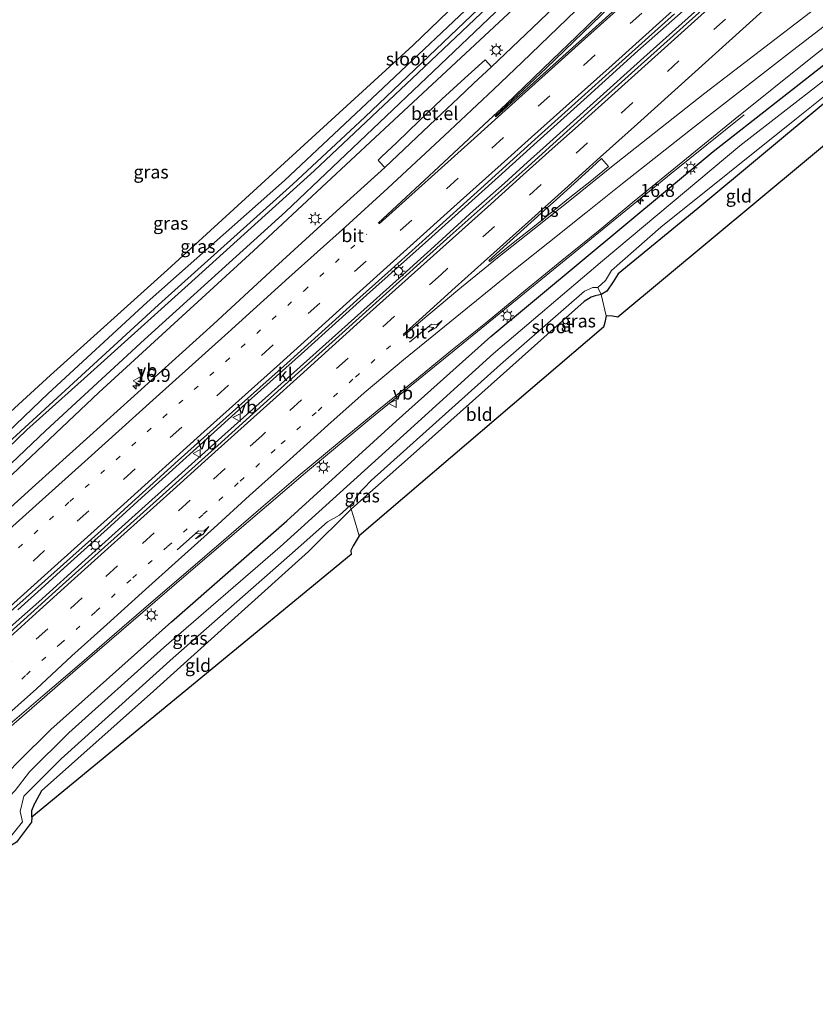
# Model space of a CAD drawing. Units: metres. Extents: x 89996 to 100007, y 424998 to 431252.
# Drawn here: x 92677 to 92830, y 425252 to 425440 of the extents above; entities that cross this region are included whole.
import ezdxf
from ezdxf.enums import TextEntityAlignment as Align

# ---------------------------------------------------------------- set-up
doc = ezdxf.new("R2010")
doc.units = ezdxf.units.M
for name, pattern in [('IE-TERREINAFSCHEIDING', [10, 8, -2]), ('VW-1-3_STREEP', [4, 1, -3]), ('VW-3-9_STREEP', [12, 3, -9])]:
    doc.linetypes.add(name, pattern=pattern)
doc.layers.get('0').update_dxf_attribs({"lineweight": 25})
for name, color, linetype, lineweight in [('B-ME-AM-KILOMETR-S-B1', 7, 'Continuous', 18), ('B-ME-BV-GELEIDECONSTRUCTIE-GELEIDERAIL-L-B1', 213, 'BV-GELEIDERAIL', 18), ('B-ME-GR-BOMENRIJ-L-B1', 10, 'Continuous', 25), ('B-ME-GW-INSTEEKWATERGANG-L-B1', 10, 'Continuous', 25), ('B-ME-IE-GRASLAND-GV-B6', 93, 'Continuous', 18), ('B-ME-IE-GRONDWERKLIJN-GROND_INGERICHT-GV-B6', 253, 'Continuous', 18), ('B-ME-IE-MEUBILAIR_WEGMEUBILAIR-LICHTMAST-S-B1', 8, 'Continuous', 18), ('B-ME-IE-TERREINAFSCHEIDING-DOORGANG-L-B1', 8, 'IE-TERREINAFSCHEIDING-KUNSTMATIG-OPEN', 18), ('B-ME-IE-TERREINAFSCHEIDING-RASTERHEKWERK-L-B1', 8, 'IE-TERREINAFSCHEIDING', 18), ('B-ME-KG-KADASTRAAL-OPNAMEDTMGRENS-L-B1', 10, 'Continuous', 25), ('B-ME-OG-WATER-GV-B6', 153, 'Continuous', 18), ('B-ME-VH-VERH_SOORT-BITUMEN-GV-B6', 8, 'IE-TERREINAFSCHEIDING-NATUURLIJK-HOUTWAL', 18), ('B-ME-VH-VERH_SOORT-GV-B6', 8, 'Continuous', 18), ('B-ME-VH-VERH_SOORT-KLINKERS-GV-B6', 8, 'IE-TERREINAFSCHEIDING-NATUURLIJK-HOUTWAL', 18), ('B-ME-VW-MARKERING-13STREEP-045-L-B1', 255, 'VW-1-3_STREEP', 18), ('B-ME-VW-MARKERING-39STREEP-015-L-B1', 255, 'VW-3-9_STREEP', 18), ('B-ME-VW-MARKERING-PIJLRE750-S-B1', 7, 'Continuous', 18), ('B-ME-VW-MARKERING-STREEP-015-L-B1', 7, 'Continuous', 18), ('B-ME-VW-MARKERING-VLAKMARK-GV-B6', 7, 'Continuous', 18), ('B-ME-VW-MEUBILAIR_WEGMEUBILAIR-VERKEERSBORD-S-B1', 8, 'Continuous', 18)]:
    doc.layers.add(name, color=color, linetype=linetype, lineweight=lineweight)
doc.styles.add('NLCS-ISO', font='NLCS-ISO.TTF')
doc.linetypes.add('BV-GELEIDERAIL', pattern='A,10,-3,[108,NLCS.SHX,S=1,R=0,X=0,Y=0],-3', length=16)
doc.linetypes.add('IE-TERREINAFSCHEIDING-KUNSTMATIG-OPEN', pattern='A,7,-1.5,[67,NLCS.SHX,S=0.75,R=0,X=0,Y=0],-1.5', length=10)
doc.linetypes.add('IE-TERREINAFSCHEIDING-NATUURLIJK-HOUTWAL', pattern='A,7,-1.5,[67,NLCS.SHX,S=0.75,R=45,X=0,Y=0],-1.5,7,-1.5,[70,NLCS.SHX,S=0.75,R=0,X=0,Y=0],-1.5', length=20)

# ---------------------------------------------------------------- blocks, each defined once
blk = doc.blocks.new('verkeersbord')
for p, q in [((0, 0.75), (-0.75, -0.625)), ((0.75, -0.625), (0, 0.75)), ((-0.75, -0.625), (0.75, -0.625))]:
    blk.add_line(p, q)
blk = doc.blocks.new('hecto')
for p, q in [((0, 0.625), (-0.625, 0)), ((0, -0.625), (0, 0.625)), ((-0.625, 0), (0.625, 0)), ((0.625, 0), (0, -0.625))]:
    blk.add_line(p, q)
blk = doc.blocks.new('lantaarnpaal')
for p, q in [((-0.75, 0), (-1.25, 0)), ((-0.88, 0.88), (-0.53, 0.53)), ((0, 0.75), (0, 1.25)), ((0.53, 0.53), (0.88, 0.88)), ((0.75, 0), (1.25, 0)), ((-0.53, -0.53), (-0.88, -0.88)), ((0, -0.75), (0, -1.25)), ((0.53, -0.53), (0.88, -0.88))]:
    blk.add_line(p, q)
blk.add_circle((0, 0), 0.75)
blk = doc.blocks.new('pijlr')
for p, q in [((0, 0, 0.1), (5.45, 0, 0.1)), ((5.45, -0.75, 0.1), (4.7, 0, 0.1)), ((6.2, -0.75, 0.1), (5.45, 0, 0.1)), ((4, -0.75, 0.1), (5.45, -0.75, 0.1)), ((5.7, -1.05, 0.1), (4, -0.75, 0.1)), ((7.5, -0.75, 0.1), (5.7, -1.05, 0.1)), ((7.5, -0.75, 0.1), (6.2, -0.75, 0.1))]:
    blk.add_line(p, q)

msp = doc.modelspace()

# ---------------------------------------------------------------- linework, layer by layer
at = {"layer": 'B-ME-BV-GELEIDECONSTRUCTIE-GELEIDERAIL-L-B1'}
for points in [[(92628.44, 425282.54, 0.4), (92636.38, 425288.78, 0.38), (92642.41, 425293.99, 0.46), (92649.92, 425300.65, 0.58), (92658.76, 425308.69, 0.56), (92667.63, 425316.73, 0.32), (92675.06, 425323.44, 0.26), (92681.03, 425328.76, 0.2), (92689.94, 425336.8, 0.14), (92698.88, 425344.85, 0.11), (92707.77, 425352.87, 0.1), (92716.7, 425360.89, 0.13), (92725.67, 425368.85, 0.11), (92736.09, 425378.22, 0.1), (92749.47, 425390.23, 0.15), (92756.9, 425396.95, 0.21), (92764.32, 425403.67, 0.2), (92770.3, 425408.98, 0.21), (92774.72, 425413.02, 0.22), (92777.72, 425415.68, 0.22), (92797.03, 425433.08, 0.26), (92810.39, 425445.13, 0.28), (92822.3, 425455.83, 0.26), (92831.23, 425463.85, 0.19)], [(92677.05, 425327.19, 0.29), (92681.48, 425331.24, 0.27), (92685.91, 425335.28, 0.24), (92690.37, 425339.3, 0.21), (92694.85, 425343.29, 0.22), (92700.77, 425348.67, 0.22), (92706.71, 425354.03, 0.22), (92712.65, 425359.39, 0.21), (92720.05, 425366.11, 0.2), (92731.98, 425376.77, 0.22), (92737.9, 425382.15, 0.22), (92743.84, 425387.51, 0.22), (92749.8, 425392.85, 0.21), (92755.77, 425398.17, 0.23), (92764.69, 425406.2, 0.22), (92769.16, 425410.21, 0.19), (92776.61, 425416.9, 0.18), (92785.5, 425424.95, 0.21), (92795.88, 425434.36, 0.19), (92807.84, 425444.98, 0.17)], [(92646.54, 425279.5, 0.57), (92655.55, 425287.25, 0.6), (92666.79, 425297.21, 0.71), (92688.12, 425315.68, 0.39), (92709.73, 425334.29, 0.23), (92732.15, 425353.5, 0.24), (92744.53, 425363.77, 0.2), (92768.57, 425383.4, 0.18), (92802.24, 425410.83, 0.25), (92816.27, 425422.12, -0.46)]]:
    msp.add_polyline3d(points, dxfattribs=at)
at = {"layer": 'B-ME-GR-BOMENRIJ-L-B1'}
msp.add_polyline3d([(92846.32, 425529.72, -0.56), (92838.41, 425515.88, -0.58), (92829.19, 425502.61, -0.5), (92824.97, 425496.71, -0.39), (92819.27, 425490.49, -0.36), (92813.78, 425484.58, -0.45), (92808.48, 425478.6, -0.52), (92797.16, 425466.77, -0.55), (92780.13, 425450.01, -0.53), (92745.54, 425417.73, -0.8), (92722.19, 425396.01, -0.85), (92692.58, 425368.86, -0.67), (92656.98, 425335.27, -0.47), (92627.05, 425308.45, -0.59)], dxfattribs=at)
at = {"layer": 'B-ME-GW-INSTEEKWATERGANG-L-B1'}
for points in [[(92849.42, 425552.75, -0.82), (92847.39, 425540.67, -0.81), (92844.46, 425533.02, -0.8), (92840.82, 425525.88, -0.79), (92836.9, 425518.62, -0.73), (92833.24, 425512.46, -0.56), (92828.68, 425505.72, -0.56), (92824.5, 425500.26, -0.6), (92819.92, 425494.31, -0.71), (92814.48, 425488.18, -0.63), (92805.67, 425478.14, -0.61), (92779.12, 425451.86, -0.81), (92755.35, 425429.19, -0.92), (92728.36, 425403.5, -0.86), (92701.33, 425379.04, -0.86), (92682.41, 425361.61, -0.79), (92662.49, 425342.7, -0.76), (92650.93, 425331.72, -0.88), (92638.9, 425320.29, -0.86), (92623.49, 425306.56, -0.81)], [(92652.96, 425340.15, -1.09), (92664.23, 425350.92, -0.95), (92682.85, 425368.68, -1.09), (92701.84, 425386.2, -0.96), (92728.17, 425409.54, -1.04), (92747.06, 425427.27, -0.92), (92766.18, 425445.36, -0.96), (92784.65, 425462.88, -0.97), (92798.56, 425477.18, -0.96), (92809.87, 425489.35, -1.03), (92816.89, 425497.82, -0.9), (92824.08, 425507.43, -0.79), (92829, 425514.98, -0.74)], [(92669.86, 425299.53, -0.11), (92672.44, 425296.54, -0.71), (92674.02, 425295.65, -0.75), (92675.22, 425296.15, -0.71), (92677.2, 425298.2, -0.6), (92683.37, 425304.29, -0.77), (92706.47, 425324.93, -0.85), (92728.57, 425344.29, -0.75), (92749.56, 425363.38, -0.77), (92767.67, 425379.6, -0.66), (92810.34, 425415.08, -0.7), (92834.44, 425433.98, -0.67), (92855.08, 425450.08, -0.69), (92862.68, 425456.1, -0.7), (92873.58, 425463.44, -0.72), (92882.82, 425468.59, -0.88), (92895.04, 425472.49, -1.07), (92900.66, 425473.79, -1.06)], [(92832.18, 425424.78, -1.5), (92807.4, 425404.13, -1.24), (92792.09, 425391.63, -1.36)], [(92792.09, 425391.63, -1.36), (92791.13, 425390.12, -1.12), (92789.93, 425388.32, -1.24), (92788.86, 425387.65, -1.39), (92787.67, 425387.43, -1.28), (92786.94, 425387.15, -1.24)], [(92786.94, 425387.15, -1.24), (92785.61, 425386.34, -1.27), (92752.29, 425356.58, -1.26), (92743.34, 425348.7, -1.19)], [(92743.34, 425348.7, -1.19), (92740.96, 425346.5, -1.42), (92732.76, 425338.37, -0.89), (92718.61, 425325.7, -1.08), (92703.03, 425311.62, -1.2)], [(92703.03, 425311.62, -1.2), (92681.58, 425292.51, -1.18), (92680.29, 425290.18, -1.18)], [(92679.74, 425287.46, -1), (92679.72, 425288.75, -1.03), (92680.29, 425290.18, -1.18)]]:
    msp.add_polyline3d(points, dxfattribs=at)
at = {"layer": 'B-ME-IE-GRASLAND-GV-B6'}
for points in [[(92564.54, 425260.32, -1.02), (92559.83, 425267.8, -0.45), (92562.47, 425268.26, -0.45), (92566.66, 425269.51, -0.4), (92570.55, 425271.29, -0.43), (92574.03, 425273.53, -0.67), (92576.89, 425275.86, -0.85), (92589.97, 425287.05, -0.91), (92616.08, 425310.19, -0.96), (92635.45, 425327.06, -0.83), (92641.04, 425332.43, -0.91), (92666.38, 425356.73, -1.05), (92683.29, 425372.17, -1.03), (92705.7, 425392.4, -0.83), (92731.16, 425415.62, -0.82), (92752.83, 425435.45, -0.78), (92771.21, 425453.23, -0.79), (92792.28, 425473.82, -0.75), (92803.92, 425485.93, -0.84), (92813.21, 425496.63, -0.83), (92819.38, 425504.7, -0.8), (92824.87, 425512.32, -0.71), (92832.5, 425524.75, -0.66)], [(92833.24, 425512.46, -0.56), (92828.68, 425505.72, -0.56), (92824.5, 425500.26, -0.6), (92819.92, 425494.31, -0.71), (92814.48, 425488.18, -0.63), (92805.67, 425478.14, -0.61), (92779.12, 425451.86, -0.81), (92755.35, 425429.19, -0.92), (92728.36, 425403.5, -0.86), (92701.33, 425379.04, -0.86), (92682.41, 425361.61, -0.79), (92662.49, 425342.7, -0.76), (92650.93, 425331.72, -0.88), (92638.9, 425320.29, -0.86), (92623.49, 425306.56, -0.81), (92613.45, 425297.61, -0.77), (92566.41, 425257.37, -0.76)], [(92837.99, 425504.71, -0.37), (92829.8, 425494.49, -0.39), (92822.22, 425485.68, -0.6), (92818.14, 425481.24, -0.62), (92811.29, 425473.93, -0.67), (92808.51, 425471.04, -0.69), (92801.53, 425463.83, -0.73), (92792.91, 425455.46, -0.72), (92784.3, 425447.1, -0.74), (92775.67, 425438.75, -0.7), (92767.83, 425431.32, -0.66), (92766.64, 425432.63, -0.61), (92762.73, 425429.13, -0.63), (92758.33, 425425.09, -0.65), (92753.99, 425420.93, -0.67), (92749.66, 425416.77, -0.68), (92746.73, 425414.04, -0.65), (92746.1, 425413.42, -0.62), (92746.37, 425413.1, -0.66), (92747.36, 425412.01, -0.68)], [(92781.55, 425457.85, -2.1), (92762.67, 425439.85, -2.1), (92743.57, 425421.66, -2.1), (92729.75, 425408.8, -2.1), (92703.97, 425385.65, -2.1), (92670.5, 425355.03, -2.1), (92661.09, 425345.73, -2.1), (92653.72, 425339.07, -2.1), (92653.23, 425339.03, -2.1), (92652.97, 425339.35, -0.94), (92652.96, 425340.15, -1.09), (92664.23, 425350.92, -0.95), (92682.85, 425368.68, -1.09), (92701.84, 425386.2, -0.96), (92728.17, 425409.54, -1.04), (92747.06, 425427.27, -0.92), (92766.18, 425445.36, -0.96)], [(92662.49, 425342.7, -0.76), (92682.41, 425361.61, -0.79), (92701.33, 425379.04, -0.86), (92728.36, 425403.5, -0.86), (92755.35, 425429.19, -0.92), (92779.12, 425451.86, -0.81)], [(92566.41, 425257.37, -0.76), (92565.29, 425259.14, -1.37), (92615.19, 425301.98, -1.51), (92622.33, 425307.92, -1.51), (92640.41, 425325.25, -1.65), (92641.18, 425324.36, -1.42), (92641.25, 425324.42, -1.42), (92640.77, 425324.99, -2.1), (92646.88, 425331.3, -2.1), (92661.27, 425344.62, -2.1), (92667.42, 425350.36, -2.1), (92673.08, 425356.28, -2.1), (92678.73, 425361.7, -2.1), (92689.76, 425371.59, -2.1), (92709.66, 425389.52, -2.1), (92733.82, 425411.37, -2.1), (92752.63, 425429.07, -2.1), (92774.13, 425449.54, -2.1)], [(92766.18, 425445.36, -0.96), (92747.06, 425427.27, -0.92), (92728.17, 425409.54, -1.04), (92701.84, 425386.2, -0.96), (92682.85, 425368.68, -1.09), (92664.23, 425350.92, -0.95), (92652.96, 425340.15, -1.09), (92652.97, 425339.35, -0.94), (92652.89, 425339.3, -0.94), (92649.68, 425336.3, -0.94), (92649.61, 425336.23, -0.93), (92648.6, 425335.75, -0.87), (92643.67, 425330.99, -1.01), (92640.18, 425327.23, -0.99), (92638.51, 425325.14, -0.93), (92635.66, 425321.37, -1.15), (92626.64, 425313.64, -1.06), (92621.3, 425309.13, -1.05), (92610.04, 425299.6, -1.02), (92564.54, 425260.32, -1.02)], [(92795.19, 425405.54, -0.55), (92814.51, 425421.32, -0.36), (92829.05, 425432.94, -0.38), (92838.2, 425440.14, -0.44)], [(92839.8, 425435.09, -2.47), (92815.43, 425416.18, -2.47), (92789.09, 425394.11, -2.47), (92768.2, 425376.34, -2.47), (92747.53, 425357.58, -2.47), (92727.35, 425339.29, -2.47), (92705.03, 425320, -2.47), (92686.8, 425303.64, -2.47), (92679.28, 425296.15, -2.47), (92676.55, 425292.58, -2.47), (92675.44, 425291.41, -2.47), (92673.66, 425291.8, -2.47), (92667.66, 425296.58, -2.47), (92666.97, 425296.91, -2.47)], [(92666.97, 425296.91, -2.47), (92669.86, 425299.53, -0.11), (92672.44, 425296.54, -0.71), (92674.02, 425295.65, -0.75), (92675.22, 425296.15, -0.71), (92677.2, 425298.2, -0.6), (92683.37, 425304.29, -0.77), (92706.47, 425324.93, -0.85), (92728.57, 425344.29, -0.75), (92749.56, 425363.38, -0.77), (92767.67, 425379.6, -0.66), (92810.34, 425415.08, -0.7), (92834.44, 425433.98, -0.67)], [(92834.44, 425433.98, -0.67), (92810.34, 425415.08, -0.7), (92767.67, 425379.6, -0.66), (92749.56, 425363.38, -0.77), (92728.57, 425344.29, -0.75), (92706.47, 425324.93, -0.85), (92683.37, 425304.29, -0.77), (92677.2, 425298.2, -0.6)], [(92788.18, 425389.03, -2.44), (92789.66, 425390.36, -2.4), (92790.86, 425392.28, -2.4), (92800.27, 425400.54, -2.4), (92826.27, 425421.37, -2.4), (92833.34, 425427.02, -2.4)], [(92832.18, 425424.78, -1.5), (92807.4, 425404.13, -1.24), (92792.09, 425391.63, -1.36), (92791.13, 425390.12, -1.12), (92789.93, 425388.32, -1.24), (92788.86, 425387.65, -1.39), (92788.18, 425389.03, -2.44)], [(92747.36, 425412.01, -0.68), (92738.1, 425403.64, -0.71), (92726.3, 425392.83, -0.74), (92714.52, 425382, -0.76), (92696.74, 425365.89, -0.73), (92680.39, 425351.17, -0.65), (92670.02, 425341.76, -0.59)], [(92674.64, 425304.59, -0.29), (92681.82, 425310.72, -0.35), (92688.8, 425316.66, -0.42), (92695.59, 425322.57, -0.49), (92702.59, 425328.6, -0.54), (92709.66, 425334.68, -0.58), (92716.53, 425340.57, -0.64), (92723.63, 425346.73, -0.67), (92730.77, 425352.83, -0.68), (92739, 425359.67, -0.7), (92745.9, 425365.34, -0.68), (92753.86, 425371.76, -0.66), (92759.65, 425376.54, -0.66), (92766.99, 425382.45, -0.65), (92774.36, 425388.51, -0.63), (92781.33, 425394.19, -0.62), (92788.57, 425400.08, -0.61), (92795.19, 425405.54, -0.55)], [(92675.86, 425284.03, -2.47), (92677.94, 425286.56, -2.44), (92677.47, 425288.56, -2.44), (92678.18, 425291.5, -2.44), (92685.36, 425298.67, -2.44), (92706.84, 425318.02, -2.44), (92729.08, 425337.66, -2.44), (92736.4, 425344.09, -2.44), (92738.69, 425345.35, -2.44), (92741.42, 425347.83, -2.44), (92742.1, 425349.17, -2.44), (92744.75, 425351.98, -2.44), (92769.53, 425374.22, -2.44), (92785.68, 425388.27, -2.44), (92787.23, 425389.01, -2.44), (92788.18, 425389.03, -2.44), (92788.86, 425387.65, -1.39), (92787.67, 425387.43, -1.28), (92786.94, 425387.15, -1.24), (92785.61, 425386.34, -1.27), (92752.29, 425356.58, -1.26), (92743.34, 425348.7, -1.19), (92740.96, 425346.5, -1.42), (92732.76, 425338.37, -0.89), (92718.61, 425325.7, -1.08), (92703.03, 425311.62, -1.2), (92681.58, 425292.51, -1.18), (92680.29, 425290.18, -1.18), (92679.72, 425288.75, -1.03), (92679.74, 425287.46, -1), (92679.66, 425286.54, -1), (92676.8, 425282.69, -0.97)]]:
    msp.add_polyline3d(points, dxfattribs=at)
at = {"layer": 'B-ME-IE-GRONDWERKLIJN-GROND_INGERICHT-GV-B6'}
for points in [[(92792.05, 425383.3, -1.34), (92791.04, 425383.48, -1.34), (92789.84, 425383.57, -1.36), (92788.86, 425387.65, -1.39), (92789.93, 425388.32, -1.24), (92791.13, 425390.12, -1.12), (92792.09, 425391.63, -1.36), (92807.4, 425404.13, -1.24), (92832.18, 425424.78, -1.5), (92833.87, 425425.81, -1.43), (92835.56, 425426.7, -1.43), (92837.2, 425427.76, -1.43), (92838.08, 425428.83, -1.39), (92839.04, 425429.61, -1.35), (92840.38, 425421.41, -1.23), (92839.39, 425422.3, -1.34), (92838.33, 425422.44, -1.34), (92837.17, 425422.05, -1.29), (92836.82, 425421.43, -1.24), (92836.94, 425420.69, -1.24), (92792.05, 425383.3, -1.34)], [(92742.49, 425341.42, -1.25), (92741.39, 425345.14, -1.31), (92740.96, 425346.5, -1.42), (92743.34, 425348.7, -1.19), (92752.29, 425356.58, -1.26), (92785.61, 425386.34, -1.27), (92786.94, 425387.15, -1.24), (92787.67, 425387.43, -1.28), (92788.86, 425387.65, -1.39), (92789.84, 425383.57, -1.36), (92789.53, 425382.32, -1.42), (92789.32, 425381.43, -1.42), (92742.49, 425341.42, -1.25)], [(92679.74, 425287.46, -1), (92679.72, 425288.75, -1.03), (92680.29, 425290.18, -1.18), (92681.58, 425292.51, -1.18), (92703.03, 425311.62, -1.2), (92718.61, 425325.7, -1.08), (92732.76, 425338.37, -0.89), (92740.96, 425346.5, -1.42), (92741.39, 425345.14, -1.31), (92742.49, 425341.42, -1.25), (92741.33, 425339.47, -1.12), (92740.87, 425338.58, -1.12), (92740.91, 425337.81, -1.12), (92679.74, 425287.46, -1)]]:
    msp.add_polyline3d(points, dxfattribs=at)
at = {"layer": 'B-ME-IE-TERREINAFSCHEIDING-DOORGANG-L-B1'}
for p, q in [((92788.86, 425387.65, -1.39), (92789.84, 425383.57, -1.36)), ((92741.39, 425345.14, -1.31), (92742.49, 425341.42, -1.25))]:
    msp.add_line(p, q, dxfattribs=at)
at = {"layer": 'B-ME-IE-TERREINAFSCHEIDING-RASTERHEKWERK-L-B1'}
msp.add_line((92788.18, 425389.03, -2.44), (92788.86, 425387.65, -1.39), dxfattribs=at)
msp.add_polyline3d([(92740.75, 425346.97, -1.7), (92740.96, 425346.5, -1.42), (92741.39, 425345.14, -1.31)], dxfattribs=at)
at = {"layer": 'B-ME-KG-KADASTRAAL-OPNAMEDTMGRENS-L-B1'}
for points in [[(92666.38, 425356.73, -1.05), (92683.29, 425372.17, -1.03), (92705.7, 425392.4, -0.83), (92731.16, 425415.62, -0.82), (92752.83, 425435.45, -0.78), (92771.21, 425453.23, -0.79)], [(92836.94, 425420.69, -1.24), (92792.05, 425383.3, -1.34), (92791.04, 425383.48, -1.34), (92789.84, 425383.57, -1.36), (92789.53, 425382.32, -1.42), (92789.32, 425381.43, -1.42), (92742.49, 425341.42, -1.25), (92741.33, 425339.47, -1.12), (92740.87, 425338.58, -1.12), (92740.91, 425337.81, -1.12), (92679.74, 425287.46, -1), (92679.66, 425286.54, -1), (92676.8, 425282.69, -0.97), (92675.98, 425282.19, -0.97), (92674.95, 425282.37, -0.98), (92673.37, 425283.39, -1.02), (92652.18, 425259.64, -0.38), (92649.07, 425260.85, -0.4), (92647.22, 425261.14, -0.39), (92646.13, 425260.99, -0.33), (92644.92, 425258.95, -0.32), (92643.82, 425256.43, -0.29), (92632.79, 425246.7, -0.64)]]:
    msp.add_polyline3d(points, dxfattribs=at)
at = {"layer": 'B-ME-OG-WATER-GV-B6'}
for points in [[(92833.32, 425517.13, -2.1), (92828.28, 425508.97, -2.1), (92821.12, 425499.23, -2.1), (92814.94, 425491.58, -2.1), (92808.53, 425484.24, -2.1), (92801.75, 425477.06, -2.1), (92791.06, 425466.2, -2.1), (92774.13, 425449.54, -2.1), (92752.63, 425429.07, -2.1), (92733.82, 425411.37, -2.1), (92709.66, 425389.52, -2.1), (92689.76, 425371.59, -2.1), (92678.73, 425361.7, -2.1), (92673.08, 425356.28, -2.1), (92667.42, 425350.36, -2.1), (92661.27, 425344.62, -2.1), (92646.88, 425331.3, -2.1), (92640.77, 425324.99, -2.1), (92640.11, 425325.75, -2.1)], [(92640.11, 425325.75, -2.1), (92649.89, 425335.29, -2.1), (92649.82, 425335.89, -2.1), (92653.23, 425339.03, -2.1), (92653.72, 425339.07, -2.1), (92661.09, 425345.73, -2.1), (92670.5, 425355.03, -2.1), (92703.97, 425385.65, -2.1), (92729.75, 425408.8, -2.1), (92743.57, 425421.66, -2.1), (92762.67, 425439.85, -2.1), (92781.55, 425457.85, -2.1), (92792.3, 425468.72, -2.1), (92802.11, 425478.64, -2.1), (92809.87, 425487.03, -2.1), (92814.25, 425491.98, -2.1), (92820, 425499.06, -2.1), (92823.88, 425503.81, -2.1), (92827.41, 425509.1, -2.1), (92831.43, 425515.21, -2.1)], [(92666.97, 425296.91, -2.47), (92667.66, 425296.58, -2.47), (92673.66, 425291.8, -2.47), (92675.44, 425291.41, -2.47), (92676.55, 425292.58, -2.47), (92679.28, 425296.15, -2.47), (92686.8, 425303.64, -2.47), (92705.03, 425320, -2.47), (92727.35, 425339.29, -2.47), (92747.53, 425357.58, -2.47), (92768.2, 425376.34, -2.47), (92789.09, 425394.11, -2.47), (92815.43, 425416.18, -2.47), (92839.8, 425435.09, -2.47)], [(92833.34, 425427.02, -2.4), (92826.27, 425421.37, -2.4), (92800.27, 425400.54, -2.4), (92790.86, 425392.28, -2.4), (92789.66, 425390.36, -2.4), (92788.18, 425389.03, -2.44), (92787.23, 425389.01, -2.44), (92785.68, 425388.27, -2.44), (92769.53, 425374.22, -2.44), (92744.75, 425351.98, -2.44), (92742.1, 425349.17, -2.44), (92741.42, 425347.83, -2.44), (92738.69, 425345.35, -2.44), (92736.4, 425344.09, -2.44), (92729.08, 425337.66, -2.44), (92706.84, 425318.02, -2.44), (92685.36, 425298.67, -2.44), (92678.18, 425291.5, -2.44), (92677.47, 425288.56, -2.44), (92677.94, 425286.56, -2.44), (92675.86, 425284.03, -2.47)]]:
    msp.add_polyline3d(points, dxfattribs=at)
at = {"layer": 'B-ME-VH-VERH_SOORT-BITUMEN-GV-B6'}
for points in [[(92581.5, 425239.74, 0.06), (92596.42, 425253.06, -0.01), (92611.28, 425266.45, -0.05), (92626.33, 425279.62, -0.16), (92641.75, 425292.39, -0.14), (92656.63, 425305.75, -0.04), (92670.73, 425318.6, -0.25), (92685.59, 425331.99, -0.4), (92700.46, 425345.37, -0.5), (92715.37, 425358.69, -0.55), (92730.18, 425372.14, -0.56), (92745.05, 425385.51, -0.52), (92759.91, 425398.9, -0.46), (92774.86, 425412.18, -0.47), (92789.7, 425425.59, -0.45), (92804.57, 425438.96, -0.46), (92819.48, 425452.3, -0.46), (92834.33, 425465.7, -0.55)], [(92577.39, 425237.62, 0.05), (92570.32, 425252.21, -0.28), (92577.75, 425258.88, -0.26), (92592.6, 425272.29, -0.29), (92598.57, 425277.63, -0.36), (92611.95, 425289.67, -0.42), (92631.29, 425307.05, -0.39), (92643.19, 425317.75, -0.39), (92658.11, 425331.07, -0.48), (92670.02, 425341.76, -0.59), (92680.39, 425351.17, -0.65), (92696.74, 425365.89, -0.73), (92714.52, 425382, -0.76), (92726.3, 425392.83, -0.74), (92738.1, 425403.64, -0.71), (92747.36, 425412.01, -0.68), (92757.13, 425421.27, -0.66), (92761.51, 425425.36, -0.65), (92764.4, 425428.13, -0.65), (92766.96, 425430.5, -0.65), (92767.83, 425431.32, -0.66), (92775.67, 425438.75, -0.7), (92784.3, 425447.1, -0.74)], [(92802.92, 425441.48, -0.46), (92791.03, 425430.77, -0.4), (92785.1, 425425.4, -0.38), (92776.16, 425417.39, -0.37), (92765.76, 425408, -0.38), (92753.91, 425397.25, -0.4), (92747.97, 425391.89, -0.42), (92741.99, 425386.58, -0.44), (92734.59, 425379.85, -0.47), (92728.65, 425374.5, -0.47), (92718.2, 425365.17, -0.48), (92707.79, 425355.82, -0.46), (92698.86, 425347.8, -0.42), (92692.97, 425342.39, -0.39), (92684.03, 425334.38, -0.33), (92675.08, 425326.39, -0.25)], [(92838.2, 425440.14, -0.44), (92829.05, 425432.94, -0.38), (92814.51, 425421.32, -0.36), (92795.19, 425405.54, -0.55), (92788.57, 425400.08, -0.61), (92781.33, 425394.19, -0.62), (92774.36, 425388.51, -0.63), (92766.99, 425382.45, -0.65), (92759.65, 425376.54, -0.66), (92753.86, 425371.76, -0.66), (92745.9, 425365.34, -0.68), (92739, 425359.67, -0.7), (92730.77, 425352.83, -0.68), (92723.63, 425346.73, -0.67), (92716.53, 425340.57, -0.64), (92709.66, 425334.68, -0.58), (92702.59, 425328.6, -0.54), (92695.59, 425322.57, -0.49), (92688.8, 425316.66, -0.42), (92681.82, 425310.72, -0.35), (92674.64, 425304.59, -0.29)]]:
    msp.add_polyline3d(points, dxfattribs=at)
at = {"layer": 'B-ME-VH-VERH_SOORT-GV-B6'}
msp.add_polyline3d([(92767.83, 425431.32, -0.66), (92766.96, 425430.5, -0.65), (92764.4, 425428.13, -0.65), (92761.51, 425425.36, -0.65), (92757.13, 425421.27, -0.66), (92747.36, 425412.01, -0.68), (92746.37, 425413.1, -0.66), (92746.1, 425413.42, -0.62), (92746.73, 425414.04, -0.65), (92749.66, 425416.77, -0.68), (92753.99, 425420.93, -0.67), (92758.33, 425425.09, -0.65), (92762.73, 425429.13, -0.63), (92766.64, 425432.63, -0.61), (92767.83, 425431.32, -0.66)], dxfattribs=at)
at = {"layer": 'B-ME-VH-VERH_SOORT-KLINKERS-GV-B6'}
for points in [[(92834.33, 425465.7, -0.55), (92819.48, 425452.3, -0.46), (92804.57, 425438.96, -0.46), (92789.7, 425425.59, -0.45), (92774.86, 425412.18, -0.47), (92759.91, 425398.9, -0.46), (92745.05, 425385.51, -0.52), (92730.18, 425372.14, -0.56), (92715.37, 425358.69, -0.55), (92700.46, 425345.37, -0.5), (92685.59, 425331.99, -0.4), (92670.73, 425318.6, -0.25), (92656.63, 425305.75, -0.04), (92641.75, 425292.39, -0.14), (92626.33, 425279.62, -0.16), (92611.28, 425266.45, -0.05), (92596.42, 425253.06, -0.01)], [(92675.08, 425326.39, -0.25), (92684.03, 425334.38, -0.33), (92692.97, 425342.39, -0.39), (92698.86, 425347.8, -0.42), (92707.79, 425355.82, -0.46), (92718.2, 425365.17, -0.48), (92728.65, 425374.5, -0.47), (92734.59, 425379.85, -0.47), (92741.99, 425386.58, -0.44), (92747.97, 425391.89, -0.42), (92753.91, 425397.25, -0.4), (92765.76, 425408, -0.38), (92776.16, 425417.39, -0.37), (92785.1, 425425.4, -0.38), (92791.03, 425430.77, -0.4), (92802.92, 425441.48, -0.46)]]:
    msp.add_polyline3d(points, dxfattribs=at)
at = {"layer": 'B-ME-VW-MARKERING-13STREEP-045-L-B1'}
for points in [[(92573.56, 425245.54, -0.11), (92585.36, 425256.31, -0.12), (92597.27, 425267.11, -0.17), (92608.43, 425277.22, -0.27), (92620.33, 425287.99, -0.3), (92632.31, 425298.82, -0.27), (92648.05, 425312.95, -0.21), (92660.05, 425323.68, -0.31), (92671.25, 425333.74, -0.46), (92686.98, 425347.98, -0.53), (92704.91, 425364.09, -0.6), (92716.9, 425374.85, -0.62), (92731.96, 425388.46, -0.6), (92743.93, 425399.21, -0.55)], [(92748.47, 425377.84, -0.53), (92741.27, 425371.41, -0.55), (92734.22, 425365.05, -0.56), (92726.33, 425357.94, -0.55), (92719.28, 425351.54, -0.53), (92712.47, 425345.43, -0.5), (92705.75, 425339.36, -0.48), (92698.67, 425332.98, -0.44), (92691.89, 425326.81, -0.4), (92685.34, 425320.85, -0.33), (92678.52, 425314.63, -0.26), (92671.41, 425308.18, -0.2), (92664.67, 425302.09, -0.16), (92658.04, 425296.14, -0.14), (92651.34, 425290.05, -0.14), (92644.86, 425284.23, -0.14), (92638.16, 425278.21, -0.16), (92630.87, 425271.64, -0.14), (92623.93, 425265.34, -0.1), (92616.93, 425259, -0.06), (92609.8, 425252.53, -0.03), (92602.96, 425246.32, -0.04), (92596.96, 425240.86, -0.03)]]:
    msp.add_polyline3d(points, dxfattribs=at)
at = {"layer": 'B-ME-VW-MARKERING-39STREEP-015-L-B1'}
for points in [[(92874.48, 425511.62, -0.65), (92867.08, 425504.96, -0.65), (92849.47, 425489.12, -0.66), (92831.88, 425473.27, -0.67), (92814.26, 425457.45, -0.55), (92796.64, 425441.6, -0.51), (92779.02, 425425.76, -0.44), (92761.46, 425409.93, -0.45), (92743.82, 425394.06, -0.49), (92717.39, 425370.27, -0.55), (92682.17, 425338.59, -0.41), (92664.6, 425322.73, -0.25), (92646.96, 425306.92, -0.15), (92611.76, 425275.2, -0.2), (92575.25, 425242.03, -0.05)], [(92881.91, 425502.69, -0.45), (92866.39, 425488.77, -0.47), (92848.09, 425472.34, -0.41), (92821.6, 425448.48, -0.24), (92794.9, 425424.44, -0.23)], [(92794.9, 425424.44, -0.23), (92786.26, 425416.75, -0.43), (92758.18, 425391.51, -0.41), (92724.54, 425361.27, -0.48), (92723.8, 425360.6, -0.48), (92716.8, 425354.29, -0.46), (92710.06, 425348.21, -0.42), (92703.16, 425341.97, -0.41), (92696.11, 425335.63, -0.37), (92689.36, 425329.51, -0.32), (92682.79, 425323.58, -0.25), (92675.9, 425317.37, -0.19), (92668.85, 425311.01, -0.14), (92661.94, 425304.75, -0.09), (92655.36, 425298.79, -0.06), (92648.69, 425292.81, -0.06), (92642.21, 425286.97, -0.06), (92635.61, 425281.03, -0.09), (92628.29, 425274.41, -0.07), (92621.31, 425268.13, -0.03), (92614.39, 425261.84, 0.01), (92607.09, 425255.23, 0.05), (92600.34, 425249.09, 0.02)]]:
    msp.add_polyline3d(points, dxfattribs=at)
at = {"layer": 'B-ME-VW-MARKERING-STREEP-015-L-B1'}
for points in [[(92861.58, 425534.01, -0.18), (92860.6, 425531.36, -0.19), (92857.96, 425525.07, -0.18), (92854.23, 425517.53, -0.24), (92849.3, 425509.18, -0.27), (92842.29, 425499.02, -0.27), (92835.43, 425490.32, -0.27), (92833.63, 425488.46, -0.5), (92828.89, 425482.88, -0.59), (92824.64, 425478.05, -0.66), (92816.98, 425470, -0.66), (92813.09, 425465.94, -0.63), (92800.74, 425453.42, -0.62), (92792.88, 425445.68, -0.61), (92784.09, 425437.09, -0.57), (92779.43, 425432.64, -0.55), (92770.56, 425424.09, -0.52), (92767.34, 425421.05, -0.5), (92757.69, 425412.06, -0.52), (92746.13, 425401.35, -0.55)], [(92876.9, 425509.03, -0.59), (92864.2, 425497.6, -0.59), (92842.13, 425477.72, -0.61), (92828.47, 425465.47, -0.58), (92814.69, 425453.02, -0.51), (92806.5, 425445.66, -0.48), (92790.95, 425431.64, -0.41), (92782.11, 425423.74, -0.38), (92775.51, 425417.79, -0.38), (92769.65, 425412.6, -0.39), (92761.9, 425405.6, -0.41), (92740.01, 425385.93, -0.46), (92727.24, 425374.38, -0.48), (92712.75, 425361.38, -0.49), (92697.35, 425347.47, -0.44), (92682.16, 425333.83, -0.33), (92656.49, 425310.7, -0.09), (92638.63, 425294.66, -0.14), (92616.15, 425274.41, -0.15), (92600.09, 425259.84, -0.01), (92579.87, 425241.49, 0.01), (92576.85, 425238.74, 0.02)], [(92746.29, 425401.18, -0.54), (92764.52, 425417.55, -0.5), (92771.07, 425423.48, -0.5), (92784.44, 425435.5, -0.55), (92802.79, 425452, -0.6), (92814.23, 425462.29, -0.6), (92821.87, 425469.16, -0.66), (92849.18, 425493.74, -0.71), (92865.9, 425508.78, -0.71)], [(92879.83, 425505.89, -0.41), (92864.77, 425492.36, -0.4), (92846.51, 425475.89, -0.36), (92819.47, 425451.56, -0.16), (92792.72, 425427.44, -0.1)], [(92883.88, 425499.64, -0.49), (92864.62, 425482.36, -0.49), (92842.32, 425462.27, -0.45), (92820.57, 425442.66, -0.27), (92795.81, 425420.4, -0.29)], [(92833.62, 425494.43, -0.34), (92824.11, 425483.34, -0.63), (92813.5, 425471.82, -0.64), (92798.18, 425456.11, -0.68), (92785.75, 425443.76, -0.68), (92773.71, 425432.17, -0.6), (92768.24, 425426.95, -0.62), (92758.8, 425418.13, -0.58), (92747.96, 425408.05, -0.6), (92739.82, 425400.66, -0.66), (92728.99, 425390.9, -0.67), (92717.34, 425380.41, -0.68), (92702.9, 425367.39, -0.67), (92690.53, 425356.24, -0.63), (92680.46, 425347.21, -0.57), (92654.49, 425323.87, -0.38), (92633.57, 425305.08, -0.32), (92613.79, 425287.22, -0.37), (92596.99, 425272.03, -0.25), (92583.45, 425259.7, -0.17), (92571.83, 425249.09, -0.2)], [(92894.1, 425483.9, -0.52), (92892.63, 425483.38, -0.53), (92882.38, 425479.07, -0.55), (92873.48, 425474.22, -0.53), (92864.89, 425468.58, -0.5), (92856.7, 425462.74, -0.5), (92833.61, 425445.42, -0.38), (92808.73, 425426.27, -0.28)], [(92896.18, 425480.69, -0.59), (92893.28, 425479.66, -0.6), (92886.51, 425476.89, -0.6), (92876.57, 425471.81, -0.58), (92868.46, 425466.66, -0.57), (92860.22, 425460.84, -0.55), (92845.78, 425450.1, -0.49), (92824.97, 425433.98, -0.36), (92805.99, 425419.2, -0.34)], [(92792.72, 425427.44, -0.1), (92783.86, 425419.51, -0.35), (92780.02, 425416.07, -0.35), (92773.92, 425410.59, -0.36), (92767.78, 425405.07, -0.34), (92761.56, 425399.49, -0.34), (92755.47, 425394.03, -0.34), (92749.43, 425388.62, -0.37), (92743.38, 425383.18, -0.39), (92737.3, 425377.7, -0.4), (92731.17, 425372.16, -0.41), (92725.31, 425366.89, -0.4), (92719.22, 425361.4, -0.41), (92712.91, 425355.71, -0.39), (92706.79, 425350.21, -0.35), (92700.57, 425344.6, -0.33), (92694.28, 425338.96, -0.3), (92687.25, 425332.62, -0.25), (92681.17, 425327.13, -0.2), (92674.84, 425321.38, -0.12)], [(92750.99, 425379.77, -0.55), (92754.2, 425382.49, -0.54), (92761.35, 425388.49, -0.49), (92769.01, 425394.66, -0.5), (92776.02, 425400.28, -0.51), (92783.49, 425406.22, -0.52), (92790.51, 425411.87, -0.49), (92808.73, 425426.27, -0.28)], [(92750.91, 425380.02, -0.54), (92753.97, 425382.77, -0.53), (92760.89, 425389, -0.47), (92768.25, 425395.62, -0.48), (92774.94, 425401.6, -0.48), (92781.86, 425407.83, -0.49), (92788.66, 425413.98, -0.5), (92795.81, 425420.4, -0.29)], [(92805.99, 425419.2, -0.34), (92792.92, 425408.91, -0.55), (92785.93, 425403.32, -0.56), (92778.61, 425397.48, -0.56), (92771.48, 425391.8, -0.57), (92763.91, 425385.71, -0.55), (92750.98, 425375.12, -0.61), (92743.42, 425368.82, -0.61), (92736.45, 425362.62, -0.62), (92728.52, 425355.45, -0.62), (92721.43, 425349.14, -0.59), (92714.59, 425342.9, -0.58), (92707.85, 425336.83, -0.54), (92700.86, 425330.56, -0.49), (92694.08, 425324.38, -0.44), (92687.41, 425318.38, -0.39), (92680.59, 425312.11, -0.33), (92673.53, 425305.84, -0.26)]]:
    msp.add_polyline3d(points, dxfattribs=at)
at = {"layer": 'B-ME-VW-MARKERING-VLAKMARK-GV-B6'}
for points in [[(92792.42, 425444.74, -0.6), (92807.54, 425459.81, -0.62), (92817.18, 425469.68, -0.67), (92819.34, 425467.35, -0.68), (92790.31, 425441.22, -0.57), (92770.82, 425423.7, -0.52), (92768.64, 425421.71, -0.5), (92768.52, 425421.84, -0.5), (92770.69, 425423.86, -0.49), (92778.28, 425431.07, -0.53), (92792.42, 425444.74, -0.6)], [(92790.27, 425412.19, -0.5), (92786.65, 425409.25, -0.51), (92783.18, 425406.48, -0.52), (92779.75, 425403.74, -0.51), (92776.04, 425400.76, -0.51), (92772.3, 425397.79, -0.51), (92768.7, 425394.93, -0.51), (92767.49, 425394.01, -0.52), (92767.33, 425394.21, -0.51), (92770.75, 425397.31, -0.51), (92774.04, 425400.25, -0.49), (92777.37, 425403.24, -0.49), (92780.29, 425405.89, -0.51), (92783.65, 425408.91, -0.5), (92787.14, 425412.08, -0.5), (92788.94, 425413.72, -0.51), (92790.27, 425412.19, -0.5)]]:
    msp.add_polyline3d(points, dxfattribs=at)

# ---------------------------------------------------------------- block references
at = {"layer": 'B-ME-AM-KILOMETR-S-B1', "rotation": 90}
for p in [(92796.36, 425405.59, 0.34), (92699.7, 425370.13, -0.67)]:
    msp.add_blockref('hecto', p, dxfattribs=at)
at = {"layer": 'B-ME-IE-MEUBILAIR_WEGMEUBILAIR-LICHTMAST-S-B1', "rotation": 90}
for p in [(92768.73, 425434.5, -0.73), (92806.01, 425411.91, -0.76), (92734, 425402.2, -0.76), (92750, 425392.13, -0.73), (92770.86, 425383.56, -0.71), (92735.6, 425354.62, -1.02), (92691.88, 425339.57, -0.68), (92702.61, 425326.21, -0.68)]:
    msp.add_blockref('lantaarnpaal', p, dxfattribs=at)
at = {"layer": 'B-ME-VW-MARKERING-PIJLRE750-S-B1'}
for p, rotation in [((92752.09, 425378.51, -0.56), 39.1), ((92707.6, 425338.69, -0.51), 42.1)]:
    msp.add_blockref('pijlr', p, dxfattribs=dict(at, rotation=rotation))
at = {"layer": 'B-ME-VW-MEUBILAIR_WEGMEUBILAIR-VERKEERSBORD-S-B1', "rotation": 90}
for p in [(92699.88, 425371.1, -0.59), (92748.91, 425366.75, 0.19), (92719.02, 425364.07, -0.48), (92711.37, 425357.18, -0.46)]:
    msp.add_blockref('verkeersbord', p, dxfattribs=at)

# ---------------------------------------------------------------- texts
at = {"layer": 'B-ME-AM-KILOMETR-S-B1', "ltscale": 0.2, "style": 'NLCS-ISO'}
for s, p in [('16.8', (92796.36, 425405.59, 0.34)), ('16.9', (92699.7, 425370.13, -0.67))]:
    msp.add_text(s, height=2.5, dxfattribs=at).set_placement(p, align=Align.BOTTOM_LEFT)
at = {"layer": 'B-ME-IE-GRASLAND-GV-B6', "ltscale": 0.2, "style": 'NLCS-ISO'}
for p in [(92702.57, 425411.15), (92706.34, 425401.32), (92711.54, 425396.89), (92784.47, 425382.6), (92743.05, 425349.07), (92710.04, 425321.79)]:
    msp.add_text('gras', height=2.5, dxfattribs=at).set_placement(p, align=Align.MIDDLE_CENTER)
at = {"layer": 'B-ME-IE-GRONDWERKLIJN-GROND_INGERICHT-GV-B6', "ltscale": 0.2, "style": 'NLCS-ISO'}
for s, p in [('gld', (92815.24, 425406.54)), ('bld', (92765.47, 425364.68)), ('gld', (92711.58, 425316.57))]:
    msp.add_text(s, height=2.5, dxfattribs=at).set_placement(p, align=Align.MIDDLE_CENTER)
at = {"layer": 'B-ME-OG-WATER-GV-B6', "ltscale": 0.2, "style": 'NLCS-ISO'}
for p in [(92751.56, 425432.82), (92779.5, 425381.48)]:
    msp.add_text('sloot', height=2.5, dxfattribs=at).set_placement(p, align=Align.MIDDLE_CENTER)
at = {"layer": 'B-ME-VH-VERH_SOORT-BITUMEN-GV-B6', "ltscale": 0.2, "style": 'NLCS-ISO'}
for p in [(92741.22, 425398.95), (92753.27, 425380.49)]:
    msp.add_text('bit', height=2.5, dxfattribs=at).set_placement(p, align=Align.MIDDLE_CENTER)
at = {"layer": 'B-ME-VH-VERH_SOORT-GV-B6', "ltscale": 0.2, "style": 'NLCS-ISO'}
msp.add_text('bet.el', height=2.5, dxfattribs=at).set_placement((92756.93, 425422.36), align=Align.MIDDLE_CENTER)
at = {"layer": 'B-ME-VH-VERH_SOORT-KLINKERS-GV-B6', "ltscale": 0.2, "style": 'NLCS-ISO'}
msp.add_text('kl', height=2.5, dxfattribs=at).set_placement((92728.28, 425372.34), align=Align.MIDDLE_CENTER)
at = {"layer": 'B-ME-VW-MARKERING-VLAKMARK-GV-B6', "ltscale": 0.2, "style": 'NLCS-ISO'}
msp.add_text('ps', height=2.5, dxfattribs=at).set_placement((92778.85, 425403.79), align=Align.MIDDLE_CENTER)
at = {"layer": 'B-ME-VW-MEUBILAIR_WEGMEUBILAIR-VERKEERSBORD-S-B1', "ltscale": 0.2, "style": 'NLCS-ISO'}
for p in [(92699.88, 425371.1, -0.59), (92748.91, 425366.75, 0.19), (92719.02, 425364.07, -0.48), (92711.37, 425357.18, -0.46)]:
    msp.add_text('vb', height=2.5, dxfattribs=at).set_placement(p, align=Align.BOTTOM_LEFT)

doc.saveas('drawing.dxf')
